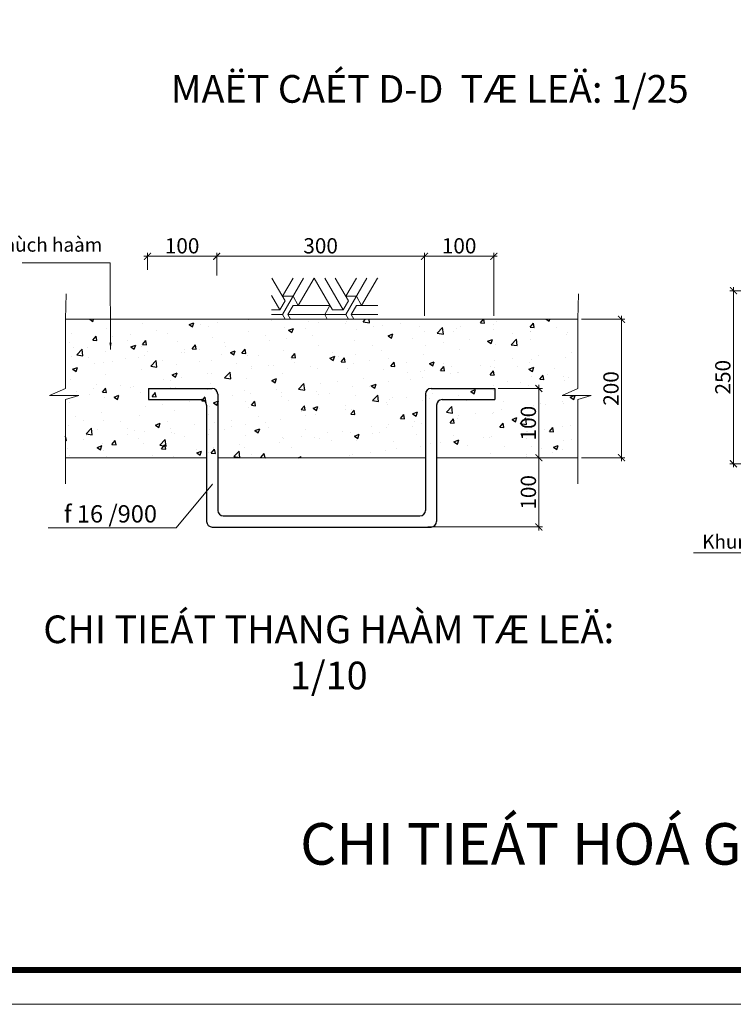
# Model space of a CAD drawing. Units: millimetres. Extents: x 5317 to 426676, y -427375 to 98291.
# Drawn here: x 183554 to 193858, y -427375 to -413154 of the extents above; entities that cross this region are included whole.
import ezdxf

# ---------------------------------------------------------------- set-up
doc = ezdxf.new("R2010")
doc.units = ezdxf.units.MM
doc.header["$LTSCALE"] = 100
doc.header["$MEASUREMENT"] = 0
doc.header["$PDMODE"] = 34
doc.layers.get('0').update_dxf_attribs({"lineweight": 0})
doc.layers.get('Defpoints').update_dxf_attribs({"lineweight": 0})
for name, color, linetype, lineweight in [('0.25', 73, 'Continuous', 20), ('Dimension', 251, 'Continuous', 5), ('HATCH', 26, 'Continuous', 9), ('TEXT', 255, 'Continuous', 9)]:
    doc.layers.add(name, color=color, linetype=linetype, lineweight=lineweight)
for name, color, linetype in [('dim', 57, 'Continuous'), ('H', 8, 'Continuous'), ('LC', 1, 'Continuous'), ('VUA', 1, 'Continuous')]:
    doc.layers.add(name, color=color, linetype=linetype)
doc.styles.add('DIM', font='VHELVCN.TTF', dxfattribs={"height": 2})
doc.styles.add('STYLE2', font='txt.shx', dxfattribs={"height": 2})
doc.styles.add('VNI-AVO', font='VHELVCN.TTF')
doc.dimstyles.new('1-10', dxfattribs={"dimscale": 100, "dimtxt": 2.2, "dimasz": 1, "dimexe": 0.5, "dimexo": 0.5, "dimgap": 0.401, "dimtad": 1, "dimtoh": 1, "dimdec": 0, "dimlfac": 0.1, "dimzin": 12, "dimdsep": 46, "dimtxsty": 'VNI-AVO', "dimblk": 'ARCHTICK', "dimcen": 0.51, "dimdle": 0.51, "dimclrd": 256, "dimclre": 256, "dimclrt": 7, "dimadec": 0, "dimazin": 0, "dimtfac": 1, "dimtdec": 0, "dimtix": 1, "dimtofl": 0, "dimtmove": 2, "dimatfit": 3, "dimfxl": 1, "dimtolj": 1, "dimtzin": 0, "dimlwd": 0, "dimlwe": -1, "dimarcsym": 0})
doc.dimstyles.new('1-20', dxfattribs={"dimscale": 0, "dimtxt": 1.5, "dimasz": 0.7, "dimexe": 0.2, "dimexo": 0.625, "dimtad": 1, "dimdec": 0, "dimlfac": 20, "dimdsep": 46, "dimlunit": 6, "dimtxsty": 'STYLE2', "dimblk1": 'OBLIQUE', "dimblk2": 'OBLIQUE', "dimsah": 1, "dimcen": 2.5, "dimdle": 0.3, "dimclrd": 256, "dimclre": 256, "dimclrt": 7, "dimaunit": 1, "dimadec": 0, "dimazin": 0, "dimtfac": 1, "dimtdec": 0, "dimtmove": 0, "dimatfit": 3, "dimldrblk": 'OBLIQUE', "dimfxl": 1, "dimtolj": 1, "dimtzin": 0, "dimlwd": 9, "dimlwe": 9, "dimarcsym": 0})
doc.dimstyles.new('1-25.0', dxfattribs={"dimscale": 100, "dimtxt": 2.2, "dimasz": 1, "dimexe": 0.5, "dimexo": 0.5, "dimgap": 0.401, "dimtad": 1, "dimtoh": 1, "dimdec": 0, "dimlfac": 0.25, "dimzin": 12, "dimdsep": 46, "dimtxsty": 'VNI-AVO', "dimblk": 'ARCHTICK', "dimcen": 0.51, "dimdle": 0.51, "dimclrd": 256, "dimclre": 256, "dimclrt": 7, "dimadec": 0, "dimazin": 0, "dimtfac": 1, "dimtdec": 0, "dimtix": 1, "dimtofl": 0, "dimtmove": 2, "dimatfit": 3, "dimfxl": 1, "dimtolj": 1, "dimtzin": 0, "dimlwd": 0, "dimlwe": -1, "dimarcsym": 0})

# ---------------------------------------------------------------- blocks, each defined once
blk = doc.blocks.new('_OBLIQUE')
at = {"color": 0, "linetype": 'ByBlock'}
blk.add_line((-0.5, -0.5), (0.5, 0.5), dxfattribs=at)
blk = doc.blocks.new('_ArchTick')
at = {"color": 0, "linetype": 'ByBlock', "const_width": 0.15}
blk.add_lwpolyline([(-0.5, -0.5), (0.5, 0.5)], dxfattribs=at)
blk = doc.blocks.new('*D290')
at = {"layer": 'Defpoints', "color": 0}
for p in [(190399, -416572), (189399, -417481), (190399, -417481)]:
    blk.add_point(p, dxfattribs=at)
at = {"layer": 'Dimension'}
for p, q in [((189399, -417431), (189399, -416522)), ((190399, -417431), (190399, -416522))]:
    blk.add_line(p, q, dxfattribs=at)
at = {"layer": 'Dimension', "lineweight": 0}
blk.add_line((189348, -416572), (190450, -416572), dxfattribs=at)
at = {"layer": 'Dimension', "lineweight": 0, "xscale": 100, "yscale": 100, "zscale": 100, "rotation": 180}
blk.add_blockref('_ArchTick', (189399, -416572), dxfattribs=at)
at = {"layer": 'Dimension', "lineweight": 0, "xscale": 100, "yscale": 100, "zscale": 100}
blk.add_blockref('_ArchTick', (190399, -416572), dxfattribs=at)
at = {"layer": 'Dimension', "color": 7, "insert": (189899, -416420), "char_height": 220, "attachment_point": 5, "style": 'VNI-AVO'}
blk.add_mtext('\\A1;100', dxfattribs=at)
blk = doc.blocks.new('*D291')
at = {"layer": 'Defpoints', "color": 0}
for p in [(189399, -416572), (186399, -416897), (189399, -416897)]:
    blk.add_point(p, dxfattribs=at)
at = {"layer": 'Dimension'}
for p, q in [((186399, -416847), (186399, -416522)), ((189399, -416847), (189399, -416522))]:
    blk.add_line(p, q, dxfattribs=at)
at = {"layer": 'Dimension', "lineweight": 0}
blk.add_line((186348, -416572), (189450, -416572), dxfattribs=at)
at = {"layer": 'Dimension', "lineweight": 0, "xscale": 100, "yscale": 100, "zscale": 100, "rotation": 180}
blk.add_blockref('_ArchTick', (186399, -416572), dxfattribs=at)
at = {"layer": 'Dimension', "lineweight": 0, "xscale": 100, "yscale": 100, "zscale": 100}
blk.add_blockref('_ArchTick', (189399, -416572), dxfattribs=at)
at = {"layer": 'Dimension', "color": 7, "insert": (187899, -416420), "char_height": 220, "attachment_point": 5, "style": 'VNI-AVO'}
blk.add_mtext('\\A1;300', dxfattribs=at)
blk = doc.blocks.new('*D292')
at = {"layer": 'Defpoints', "color": 0}
for p in [(186399, -416572), (185399, -416817), (186399, -416897)]:
    blk.add_point(p, dxfattribs=at)
at = {"layer": 'Dimension'}
for p, q in [((185399, -416767), (185399, -416522)), ((186399, -416847), (186399, -416522))]:
    blk.add_line(p, q, dxfattribs=at)
at = {"layer": 'Dimension', "lineweight": 0}
blk.add_line((185348, -416572), (186450, -416572), dxfattribs=at)
at = {"layer": 'Dimension', "lineweight": 0, "xscale": 100, "yscale": 100, "zscale": 100, "rotation": 180}
blk.add_blockref('_ArchTick', (185399, -416572), dxfattribs=at)
at = {"layer": 'Dimension', "lineweight": 0, "xscale": 100, "yscale": 100, "zscale": 100}
blk.add_blockref('_ArchTick', (186399, -416572), dxfattribs=at)
at = {"layer": 'Dimension', "color": 7, "insert": (185899, -416420), "char_height": 220, "attachment_point": 5, "style": 'VNI-AVO'}
blk.add_mtext('\\A1;100', dxfattribs=at)
blk = doc.blocks.new('*D293')
at = {"layer": 'Defpoints', "color": 0}
for p in [(191614, -417481), (192244, -417481), (191614, -419481)]:
    blk.add_point(p, dxfattribs=at)
at = {"layer": 'Dimension'}
for p, q in [((191664, -417481), (192294, -417481)), ((191664, -419481), (192294, -419481))]:
    blk.add_line(p, q, dxfattribs=at)
at = {"layer": 'Dimension', "lineweight": 0}
blk.add_line((192244, -419532), (192244, -417430), dxfattribs=at)
at = {"layer": 'Dimension', "lineweight": 0, "xscale": 100, "yscale": 100, "zscale": 100}
for p, rotation in [((192244, -417481), 90), ((192244, -419481), 270)]:
    blk.add_blockref('_ArchTick', p, dxfattribs=dict(at, rotation=rotation))
at = {"layer": 'Dimension', "color": 7, "insert": (192092, -418481), "char_height": 220, "attachment_point": 5, "rotation": 90, "style": 'VNI-AVO'}
blk.add_mtext('\\A1;200', dxfattribs=at)
blk = doc.blocks.new('*D294')
at = {"layer": 'Defpoints', "color": 0}
for p in [(189924, -419481), (189397, -420481), (191051, -420481)]:
    blk.add_point(p, dxfattribs=at)
at = {"layer": 'Dimension'}
for p, q in [((189974, -419481), (191101, -419481)), ((189447, -420481), (191101, -420481))]:
    blk.add_line(p, q, dxfattribs=at)
at = {"layer": 'Dimension', "lineweight": 0}
blk.add_line((191051, -419430), (191051, -420532), dxfattribs=at)
at = {"layer": 'Dimension', "lineweight": 0, "xscale": 100, "yscale": 100, "zscale": 100}
for p, rotation in [((191051, -419481), 90), ((191051, -420481), 270)]:
    blk.add_blockref('_ArchTick', p, dxfattribs=dict(at, rotation=rotation))
at = {"layer": 'Dimension', "color": 7, "insert": (190899, -419981), "char_height": 220, "attachment_point": 5, "rotation": 90, "style": 'VNI-AVO'}
blk.add_mtext('\\A1;100', dxfattribs=at)
blk = doc.blocks.new('*D295')
at = {"layer": 'Defpoints', "color": 0}
for p in [(190414, -418481), (189974, -419481), (191051, -419481)]:
    blk.add_point(p, dxfattribs=at)
at = {"layer": 'Dimension'}
for p, q in [((190464, -418481), (191101, -418481)), ((190024, -419481), (191101, -419481))]:
    blk.add_line(p, q, dxfattribs=at)
at = {"layer": 'Dimension', "lineweight": 0}
blk.add_line((191051, -418430), (191051, -419532), dxfattribs=at)
at = {"layer": 'Dimension', "lineweight": 0, "xscale": 100, "yscale": 100, "zscale": 100}
for p, rotation in [((191051, -418481), 90), ((191051, -419481), 270)]:
    blk.add_blockref('_ArchTick', p, dxfattribs=dict(at, rotation=rotation))
at = {"layer": 'Dimension', "color": 7, "insert": (190899, -418981), "char_height": 220, "attachment_point": 5, "rotation": 90, "style": 'VNI-AVO'}
blk.add_mtext('\\A1;100', dxfattribs=at)
blk = doc.blocks.new('*D297')
at = {"layer": 'Defpoints', "color": 0}
for p in [(193860, -417068), (195789, -417068), (194519, -419568)]:
    blk.add_point(p, dxfattribs=at)
at = {"layer": 'Dimension'}
for p, q in [((195739, -417068), (193810, -417068)), ((194469, -419568), (193810, -419568))]:
    blk.add_line(p, q, dxfattribs=at)
at = {"layer": 'Dimension', "lineweight": 0}
blk.add_line((193860, -419619), (193860, -417017), dxfattribs=at)
at = {"layer": 'Dimension', "lineweight": 0, "xscale": 100, "yscale": 100, "zscale": 100}
for p, rotation in [((193860, -417068), 90), ((193860, -419568), 270)]:
    blk.add_blockref('_ArchTick', p, dxfattribs=dict(at, rotation=rotation))
at = {"layer": 'Dimension', "color": 7, "insert": (193707, -418318), "char_height": 220, "attachment_point": 5, "rotation": 90, "style": 'VNI-AVO'}
blk.add_mtext('\\A1;250', dxfattribs=at)

msp = doc.modelspace()

# ---------------------------------------------------------------- hatches: boundary and pattern name
at = {"layer": 'H', "linetype": 'Continuous'}
h = msp.add_hatch(dxfattribs=at)
h.set_pattern_fill('AR-CONC', color=256, scale=100, style=0)
h.set_pattern_definition([(50, (5101.15, -3190.5), (717.2602, -62.7521), [75, -825]), (355, (5101.15, -3190.5), (-138.7513, 752.1921), [60, -660]), (100.4514, (5160.9, -3195.75), (578.5094, 689.4395), [63.7402, -701.1421]), (46.1842, (5101.15, -2990.5), (1067.241, -165.519), [112.5, -1237.5]), (96.6356, (5190.1, -3004.3), (934.6627, 974.1179), [95.6103, -1051.713]), (351.1842, (5101.1, -2990.5), (934.662, 974.1186), [90, -990]), (21, (5201.15, -3040.5), (596.90705, -402.6189), [75, -825]), (326, (5201.15, -3040.5), (243.3153, 725.15), [60, -660]), (71.4514, (5250.9, -3074.1), (840.2226, 322.5305), [63.7402, -701.1421]), (37.5, (5101.15, -3190.52), (12.15986, 332.89385), [0, -652, 0, -670, 0, -662.5]), (7.5, (5101.15, -3190.5), (263.06954, 394.4117), [0, -382, 0, -637, 0, -252.5]), (327.5, (4878.15, -3190.52), (533.82244, -22.55487), [0, -250, 0, -780, 0, -1035]), (317.5, (4778.15, -3190.5), (583.18617, 100.105), [0, -325, 0, -518, 0, -735])])
edge = h.paths.add_edge_path()
edge.add_line((184213.92, -417481.424), (191613.597, -417481.424))
edge.add_line((191613.597, -417481.424), (191613.597, -418481.424))
edge.add_line((191613.597, -418481.424), (191384.815, -418581.997))
edge.add_line((191384.815, -418581.997), (191806.506, -418581.997))
edge.add_line((191806.506, -418581.997), (191613.597, -418641.424))
edge.add_line((191613.597, -418641.424), (191613.597, -419481.424))
edge.add_line((184213.92, -419481.424), (186253.758, -419481.424))
edge.add_line((186413.758, -419481.424), (189413.758, -419481.424))
edge.add_line((189573.758, -419481.424), (191613.597, -419481.424))
edge.add_line((184213.92, -417481.424), (184213.92, -418481.424))
edge.add_line((184213.92, -418481.424), (183985.138, -418581.997))
edge.add_line((184406.829, -418581.997), (184213.92, -418641.424))
edge.add_line((184213.92, -418641.424), (184213.92, -419481.424))
at = {"layer": 'HATCH'}
h = msp.add_hatch(dxfattribs=at)
h.set_pattern_fill('ESCHER', color=256, scale=30, style=0)
h.set_pattern_definition([(60, (148486.1, -427708.2), (-914.401, 0.0007), [838.2, -76.2]), (180, (148486.1, -427708.2), (457.2, -791.895), [838.2, -76.2]), (300, (148486.1, -427708.2), (914.401, 0.0007), [838.2, -76.2]), (60, (148562.3, -427708.2), (-914.401, 0.0007), [152.4, -762]), (300, (148562.3, -427708.2), (914.401, 0.0007), [152.4, -762]), (60, (148448, -427642.2), (-914.401, 0.0007), [152.4, -762]), (180, (148448, -427642.2), (457.2, -791.895), [152.4, -762]), (300, (148448, -427774.2), (914.401, 0.0007), [152.4, -762]), (180, (148448, -427774.2), (457.2, -791.895), [152.4, -762]), (60, (148181.3, -427708.2), (-914.401, 0.0007), [152.4, -762]), (300, (148181.3, -427708.2), (914.401, 0.0007), [152.4, -762]), (60, (148638.5, -427972.1), (-914.401, 0.0007), [152.4, -762]), (180, (148638.5, -427972.1), (457.2, -791.895), [152.4, -762]), (300, (148638.5, -427444.2), (914.401, 0.0007), [152.4, -762]), (180, (148638.5, -427444.2), (457.2, -791.895), [152.4, -762]), (0, (148638.5, -427576.2), (-457.2, 791.895), [533.4, -381]), (0, (148638.5, -427840.16), (-457.2, 791.895), [533.4, -381]), (120, (148524.2, -427510.2), (-914.401, -0.0007), [533.4, -381]), (120, (148295.6, -427642.2), (-914.401, -0.0007), [533.4, -381]), (240, (148295.6, -427774.2), (457.201, -791.894), [533.4, -381]), (240, (148524.2, -427906.15), (457.201, -791.894), [533.4, -381])])
h.paths.add_polyline_path([(187188.757, -417477.279), (187188.757, -416885.117), (188723.808, -416885.117), (188723.808, -417477.279)])

# ---------------------------------------------------------------- linework, layer by layer
at = {"layer": '0.25'}
for p, q in [((184224.476, -417114.503), (184213.92, -417481.424)), ((191624.153, -417114.503), (191613.597, -417481.424)), ((184213.92, -417481.424), (184213.92, -418481.424)), ((184213.92, -417481.424), (191613.597, -417481.424)), ((191613.597, -417481.424), (191613.597, -418481.424)), ((184213.92, -418481.424), (183985.138, -418581.997)), ((191613.597, -418481.424), (191384.815, -418581.997)), ((183985.138, -418581.997), (184406.829, -418581.997)), ((184406.829, -418581.997), (184213.92, -418641.424)), ((184213.92, -418641.424), (184213.92, -419481.424)), ((191384.815, -418581.997), (191806.506, -418581.997)), ((191806.506, -418581.997), (191613.597, -418641.424)), ((191613.597, -418641.424), (191613.597, -419481.424)), ((184213.92, -419481.424), (184213.92, -419856.101)), ((184213.92, -419481.424), (186253.758, -419481.424)), ((186413.758, -419481.424), (189413.758, -419481.424)), ((189573.758, -419481.424), (191613.597, -419481.424)), ((191613.597, -419481.424), (191613.597, -419856.101))]:
    msp.add_line(p, q, dxfattribs=at)
at = {"layer": 'Defpoints', "ltscale": 0.2}
msp.add_lwpolyline([(154616.343, -427375.388), (214016.47, -427375.388), (214016.47, -385795.299), (154616.343, -385795.299)], close=True, dxfattribs=at)
at = {"layer": 'LC', "const_width": 89.514}
msp.add_lwpolyline([(156200.376, -426880.317), (213521.399, -426880.317), (213521.399, -386290.37), (156200.376, -386290.37)], close=True, dxfattribs=at)
at = {"layer": 'VUA', "linetype": 'Continuous'}
for p, q in [((185413.758, -418481.424), (185413.758, -418641.424)), ((185413.758, -418481.424), (186333.758, -418481.424)), ((189493.758, -418481.424), (190413.758, -418481.424)), ((190413.758, -418481.424), (190413.758, -418641.424)), ((185413.758, -418641.424), (186173.758, -418641.424)), ((186413.758, -418561.424), (186413.758, -420241.424)), ((189413.758, -418561.424), (189413.758, -420241.424)), ((189653.758, -418641.424), (190413.758, -418641.424)), ((186253.758, -418721.424), (186253.758, -420401.424)), ((189573.758, -418721.424), (189573.758, -420401.424)), ((186493.758, -420321.424), (189333.758, -420321.424)), ((186333.758, -420481.424), (189493.758, -420481.424))]:
    msp.add_line(p, q, dxfattribs=at)
for centre, start, end in [((186333.758, -418561.424), 0, 90), ((189493.758, -418561.424), 90, 180), ((186173.758, -418721.424), 0, 90), ((189653.758, -418721.424), 90, 180), ((186493.758, -420241.424), 180, 270), ((189333.758, -420241.424), 270, 0), ((186333.758, -420401.424), 180, 270), ((189493.758, -420401.424), 270, 0)]:
    msp.add_arc(centre, 80, start, end, dxfattribs=at)

# ---------------------------------------------------------------- texts
at = {"layer": 'TEXT', "style": 'VNI-AVO'}
for s, insert, char_height, width, attachment_point in [('MAËT CAÉT D-D  TÆ LEÄ: 1/25', (189474.956, -413953.882), 400, 16513.14273, 2), ('CHI TIEÁT THANG HAÀM TÆ LEÄ: 1/10', (188016.023, -421759.315), 400, 8537.69582, 2), ('CHI TIEÁT HOÁ GA THOAÙT NÖÔÙC A4 : 1400x1400 ', (187603.141, -424758.502), 600, 31723.95759, 1)]:
    msp.add_mtext(s, dxfattribs=dict(at, insert=insert, char_height=char_height, width=width, attachment_point=attachment_point))
at = {"layer": 'TEXT', "style": 'DIM'}
for s, insert, char_height, attachment_point in [('\\A1;Vaùch haàm', (184745.49, -416404.699), 200, 6), ('{\\fSymbol|b0|i0|c2|p18;f 16 /900}', (184192.864, -420291.507), 250, 4), ('\\P\\fVNI-Times|b0|i0|c0|p2;Khung naép L 50x50x5', (193409.507, -420527.647), 200, 4)]:
    msp.add_mtext(s, dxfattribs=dict(at, insert=insert, char_height=char_height, attachment_point=attachment_point))

# ---------------------------------------------------------------- dimensions: what is measured, and where the dimension line sits
at = {"layer": 'Dimension'}
for base, p1, p2, text, picture, middle in [((186398.998, -416572.484), (185398.998, -416816.623), (186398.998, -416896.623), '100', '*D292', (185898.998, -416420.037)), ((189398.998, -416572.484), (186398.998, -416896.623), (189398.998, -416896.623), '300', '*D291', (187898.998, -416420.037)), ((190398.998, -416572.484), (189398.998, -417481.424), (190398.998, -417481.424), '100', '*D290', (189898.998, -416420.037))]:
    dim = msp.add_linear_dim(base=base, p1=p1, p2=p2, text=text, dimstyle='1-25.0', dxfattribs=at)
    dim.commit()
    dim.dimension.update_dxf_attribs({"geometry": picture, "text_midpoint": middle})
dim = msp.add_linear_dim(base=(193859.504, -417067.587), p1=(194519.264, -419567.587), p2=(195789.269, -417067.587), angle=90, text='250', dimstyle='1-25.0', dxfattribs=at)
dim.commit()
dim.dimension.update_dxf_attribs({"geometry": '*D297', "text_midpoint": (193707.058, -418317.587)})
for base, p1, p2, picture, middle in [((192244.091, -417481.424), (191613.597, -419481.424), (191613.597, -417481.424), '*D293', (192091.644, -418481.424)), ((191051.462, -419481.424), (190413.758, -418481.424), (189974.338, -419481.424), '*D295', (190899.015, -418981.424)), ((191051.462, -420481.424), (189924.338, -419481.424), (189397.107, -420481.424), '*D294', (190899.015, -419981.424))]:
    dim = msp.add_linear_dim(base=base, p1=p1, p2=p2, angle=90, dimstyle='1-10', dxfattribs=at)
    dim.commit()
    dim.dimension.update_dxf_attribs({"geometry": picture, "text_midpoint": middle})

# ---------------------------------------------------------------- leaders
msp.add_leader([(184866.058, -417918.974), (184859.264, -416666.305), (183591.415, -416666.305)], dimstyle='1-10', override={"dimgap": 0.401, "dimtad": 0})
at = {"color": 2}
msp.add_leader([(196408.017, -419196.747), (196405.782, -420854.383), (193284.425, -420854.383)], dimstyle='1-25.0', override={"dimasz": 2, "dimtad": 0}, dxfattribs=at)
at = {"layer": 'dim'}
msp.add_leader([(186336.616, -419863.178), (185815.07, -420493.103), (183966.655, -420493.103)], dimstyle='1-20', override={"dimscale": 1, "dimasz": 2, "dimtad": 0, "dimlfac": 10, "dimclrd": 256, "dimldrblk": 'Open'}, dxfattribs=at)

doc.saveas('drawing.dxf')
